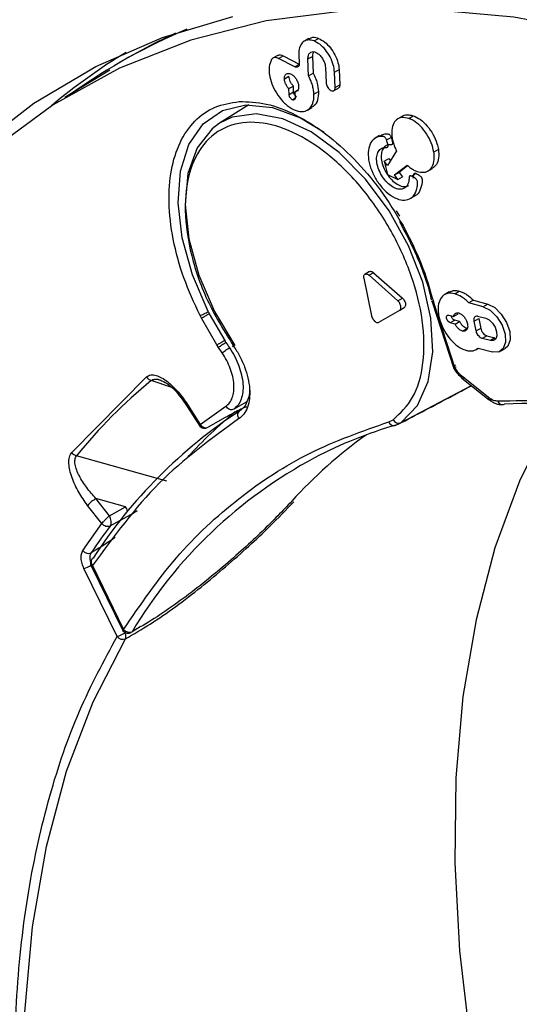
# Model space of a CAD drawing. Units: inches. Extents: x 2.7 to 93.3, y 0.6 to 71.7.
# Drawn here: x 30.1 to 30.9, y 36.3 to 37.8 of the extents above; entities that cross this region are included whole.
import ezdxf

# ---------------------------------------------------------------- set-up
doc = ezdxf.new("R2010")
doc.units = ezdxf.units.IN
doc.header["$LTSCALE"] = 4
doc.header["$MEASUREMENT"] = 0

msp = doc.modelspace()

# ---------------------------------------------------------------- linework, layer by layer
at = {"color": 7, "linetype": 'Continuous', "lineweight": 25}
for p, q in [((30.5564, 37.7625), (30.5495, 37.7584)), ((30.5642, 37.7586), (30.5712, 37.7626)), ((30.281, 37.7337), (30.2671, 37.7257)), ((30.5082, 37.7364), (30.5013, 37.7324)), ((30.5101, 37.7318), (30.5171, 37.7358)), ((30.5171, 37.7358), (30.5415, 37.7231)), ((30.541, 37.7377), (30.5416, 37.7241)), ((30.5549, 37.7311), (30.5619, 37.7351)), ((30.5619, 37.7351), (30.563, 37.7092)), ((30.5346, 37.7191), (30.5101, 37.7318)), ((30.5346, 37.7191), (30.5415, 37.7231)), ((30.556, 37.7052), (30.5549, 37.7311)), ((30.2518, 37.7138), (30.1831, 37.6721)), ((30.5189, 37.7006), (30.5259, 37.7046)), ((30.556, 37.7052), (30.563, 37.7092)), ((30.5817, 37.7181), (30.5827, 37.6947)), ((30.5956, 37.7108), (30.6026, 37.7149)), ((30.5966, 37.6875), (30.5956, 37.7108)), ((30.6026, 37.7149), (30.6036, 37.6915)), ((30.5257, 37.6857), (30.5326, 37.6897)), ((30.533, 37.6806), (30.5326, 37.6897)), ((30.5966, 37.6875), (30.6036, 37.6915)), ((30.5261, 37.6766), (30.5257, 37.6857)), ((30.5261, 37.6766), (30.533, 37.6806)), ((30.535, 37.6809), (30.5391, 37.6833)), ((30.535, 37.6809), (30.5354, 37.6718)), ((30.5641, 37.6772), (30.571, 37.6812)), ((30.5946, 37.6826), (30.6015, 37.6866)), ((30.4645, 37.6611), (30.4195, 37.6326)), ((30.5309, 37.6687), (30.5353, 37.6712)), ((30.5541, 37.6529), (30.561, 37.6569)), ((30.6995, 37.6434), (30.6925, 37.6394)), ((30.7091, 37.6401), (30.716, 37.6441)), ((30.6646, 37.6137), (30.6576, 37.6097)), ((30.6752, 37.6071), (30.6822, 37.6111)), ((30.6902, 37.5905), (30.6768, 37.5679)), ((30.7544, 37.5926), (30.7475, 37.5886)), ((30.6717, 37.5747), (30.6787, 37.5787)), ((30.6717, 37.5747), (30.6768, 37.5544)), ((30.6768, 37.5679), (30.6717, 37.5747)), ((30.6787, 37.5787), (30.6812, 37.5753)), ((30.6875, 37.5535), (30.7066, 37.5686)), ((30.6768, 37.5544), (30.6926, 37.5467)), ((30.6875, 37.5535), (30.6945, 37.5575)), ((30.6926, 37.5467), (30.6875, 37.5535)), ((30.7075, 37.5678), (30.6945, 37.5575)), ((30.6945, 37.5575), (30.6996, 37.5507)), ((30.7204, 37.5557), (30.7135, 37.5516)), ((30.7385, 37.5596), (30.7455, 37.5636)), ((30.6926, 37.5467), (30.6996, 37.5507)), ((30.7115, 37.5175), (30.7185, 37.5215)), ((30.69, 37.4984), (30.6949, 37.4903)), ((30.6491, 37.4057), (30.6422, 37.4017)), ((30.6554, 37.404), (30.6484, 37.4)), ((30.6554, 37.404), (30.6994, 37.3649)), ((30.6405, 37.3954), (30.6523, 37.3378)), ((30.6924, 37.3609), (30.6484, 37.4)), ((30.771, 37.3745), (30.7641, 37.3705)), ((30.7795, 37.3718), (30.7864, 37.3758)), ((30.6924, 37.3609), (30.6994, 37.3649)), ((30.7441, 37.3615), (30.7452, 37.3577)), ((30.7452, 37.3579), (30.7774, 37.2591)), ((30.7467, 37.3598), (30.7476, 37.3567)), ((30.8082, 37.3617), (30.8012, 37.3577)), ((30.823, 37.3518), (30.8012, 37.3577)), ((30.8082, 37.3617), (30.83, 37.3558)), ((30.6631, 37.3282), (30.6953, 37.3468)), ((30.6953, 37.3468), (30.7023, 37.3508)), ((30.7476, 37.3567), (30.7798, 37.258)), ((30.83, 37.3558), (30.823, 37.3518)), ((30.3922, 37.3343), (30.3899, 37.3385)), ((30.4157, 37.2935), (30.3922, 37.3343)), ((30.404, 37.3411), (30.4276, 37.3004)), ((30.7702, 37.3389), (30.7776, 37.3369)), ((30.7796, 37.3311), (30.7726, 37.3271)), ((30.78, 37.3251), (30.7726, 37.3271)), ((30.7776, 37.3369), (30.7845, 37.3409)), ((30.7794, 37.3312), (30.7796, 37.3311)), ((30.7869, 37.3291), (30.7796, 37.3311)), ((30.78, 37.3251), (30.7869, 37.3291)), ((30.8092, 37.33), (30.8162, 37.334)), ((30.8123, 37.3148), (30.8092, 37.33)), ((30.8145, 37.3376), (30.8269, 37.3342)), ((30.8162, 37.334), (30.8193, 37.3188)), ((30.7911, 37.3146), (30.7981, 37.3186)), ((30.8193, 37.3188), (30.8123, 37.3148)), ((30.8285, 37.3074), (30.8215, 37.3034)), ((30.8339, 37.3), (30.8215, 37.3034)), ((30.8285, 37.3074), (30.8408, 37.3041)), ((30.8408, 37.3041), (30.8339, 37.3)), ((30.4182, 37.2894), (30.4157, 37.2935)), ((30.4238, 37.2811), (30.4182, 37.2894)), ((30.8125, 37.2864), (30.8158, 37.2883)), ((30.8153, 37.2885), (30.8371, 37.2826)), ((30.8494, 37.2837), (30.8564, 37.2877)), ((30.7798, 37.258), (30.78, 37.2574)), ((30.1935, 37.1289), (30.3081, 37.2446)), ((30.3467, 37.2281), (30.3151, 37.2391)), ((30.7896, 37.2465), (30.8311, 37.2134)), ((30.7905, 37.2428), (30.832, 37.2096)), ((30.6973, 37.1745), (30.8051, 37.2311)), ((30.4615, 37.2064), (30.4414, 37.1951)), ((30.3692, 37.2006), (30.3904, 37.1675)), ((30.3708, 37.2022), (30.3902, 37.1718)), ((30.3902, 37.1718), (30.4294, 37.1996)), ((30.4282, 37.1821), (30.4024, 37.1675)), ((30.6786, 37.1757), (30.6854, 37.179)), ((30.6895, 37.1708), (30.6973, 37.1745)), ((30.3391, 37.0851), (30.2009, 37.1238)), ((30.3714, 37.1224), (30.3714, 37.1224)), ((30.2512, 37.0319), (30.2307, 37.0584)), ((30.2397, 37.0199), (30.2179, 37.0478)), ((30.2512, 37.0319), (30.2758, 37.0457)), ((30.2525, 37.0163), (30.2785, 37.0309)), ((30.2106, 36.9788), (30.2397, 37.0199)), ((30.2629, 36.8471), (30.2123, 36.9512)), ((30.2235, 36.9555), (30.271, 36.8576)), ((30.2253, 36.9558), (30.2729, 36.8579)), ((30.2751, 36.8527), (30.2746, 36.8536))]:
    msp.add_line(p, q, dxfattribs=at)
at = {"color": 7, "linetype": 'Continuous', "lineweight": 25, "flags": 128}
for points in [[(29.8303, 37.327), (29.8947, 37.4269), (29.9673, 37.5166), (30.0478, 37.5955), (30.1358, 37.6632), (30.2307, 37.7193), (30.3323, 37.7637), (30.4398, 37.796)], [(31.0047, 37.7697), (30.8699, 37.7951), (30.7389, 37.8069), (30.6124, 37.8049), (30.4912, 37.7892), (30.3758, 37.7598), (30.2669, 37.717), (30.1652, 37.661), (30.0712, 37.592), (29.9855, 37.5105), (29.9084, 37.417), (29.8406, 37.3118)], [(30.3525, 37.7708), (30.3209, 37.7554), (30.281, 37.7337)], [(30.4022, 37.3445), (30.3781, 37.4008), (30.3626, 37.4571), (30.3565, 37.5109), (30.3599, 37.5594), (30.3728, 37.6004), (30.3946, 37.6319), (30.4241, 37.6524), (30.4599, 37.6609), (30.5005, 37.657), (30.5437, 37.6409), (30.5799, 37.6189)], [(30.6973, 37.1745), (30.7224, 37.2007), (30.7389, 37.2374), (30.7459, 37.2827), (30.743, 37.3342), (30.7304, 37.3893), (30.7087, 37.4451), (30.6791, 37.4986), (30.6431, 37.5471), (30.6026, 37.5881), (30.5597, 37.6194), (30.5166, 37.6393), (30.4756, 37.647), (30.4389, 37.6418), (30.4195, 37.6326)], [(30.4195, 37.6326), (30.4082, 37.6242), (30.3853, 37.595), (30.3714, 37.5557), (30.3671, 37.5085), (30.3726, 37.4557), (30.3878, 37.4002), (30.4118, 37.3447), (30.4433, 37.2923)], [(30.823, 37.3518), (30.8337, 37.3464), (30.8438, 37.3366), (30.8518, 37.3239), (30.8565, 37.3101), (30.8572, 37.2974), (30.8537, 37.2877), (30.8467, 37.2825), (30.8371, 37.2826)], [(30.83, 37.3558), (30.8406, 37.3505), (30.8507, 37.3407), (30.8587, 37.3279), (30.8635, 37.3141), (30.8641, 37.3014), (30.8607, 37.2917), (30.8564, 37.2877)], [(30.7726, 37.3271), (30.7708, 37.328), (30.7691, 37.3297), (30.7677, 37.3318), (30.7669, 37.3342), (30.7668, 37.3364), (30.7674, 37.338), (30.7686, 37.3389), (30.7702, 37.3389)], [(30.8269, 37.3342), (30.8322, 37.3316), (30.8372, 37.3267), (30.8411, 37.3204), (30.8434, 37.3136), (30.8438, 37.3073), (30.8421, 37.3026), (30.8386, 37.3), (30.8339, 37.3)], [(30.4407, 37.2924), (30.4401, 37.2917), (30.4397, 37.2912), (30.4396, 37.2909), (30.4398, 37.2907), (30.4403, 37.2908), (30.4411, 37.2911), (30.4414, 37.2913)], [(30.9401, 37.204), (30.9246, 37.1779), (30.8785, 37.0848), (30.8409, 36.9828), (30.812, 36.8727), (30.792, 36.7552), (30.7812, 36.631), (30.7794, 36.501), (30.7868, 36.3659), (30.8032, 36.2267), (30.8287, 36.0843), (30.8629, 35.9395), (30.9058, 35.7934), (30.957, 35.6469), (30.9677, 35.6188)], [(30.2758, 37.0457), (30.2505, 37.0528), (30.2307, 37.0584)], [(30.2262, 36.9672), (30.2249, 36.9663), (30.2241, 36.9653)], [(30.8145, 34.3673), (30.7149, 34.5005), (30.621, 34.6397), (30.5337, 34.7839), (30.4534, 34.9321), (30.3807, 35.0832), (30.3162, 35.2363), (30.2602, 35.3902), (30.2132, 35.5439), (30.1756, 35.6963), (30.1474, 35.8464), (30.1291, 35.9931), (30.1206, 36.1353), (30.1221, 36.2722), (30.1335, 36.4027), (30.1548, 36.5259), (30.1857, 36.641), (30.2262, 36.7472), (30.2759, 36.8437)]]:
    msp.add_lwpolyline(points, dxfattribs=at)
at = {"color": 7, "linetype": 'Continuous', "lineweight": 25}
for centre, radius, start, end in [((30.7169, 36.9466), 0.8996, 112.7035, 125.4766), ((30.7493, 36.9623), 0.9111, 121.2522, 130.0937), ((30.8347, 37.5625), 0.4843, 213.2374, 214.3782), ((30.8297, 36.615), 0.8088, 129.5096, 141.0231), ((30.3198, 37.2521), 0.0139, 212.7346, 250.371), ((30.8723, 36.5481), 0.7701, 123.1868, 147.0295), ((30.3722, 37.1991), 0.00335, 114.4783, 153.1941), ((30.9037, 36.1329), 1.0709, 69.9264, 92.5904), ((30.9293, 36.6084), 0.7586, 129.827, 137.346), ((30.6938, 37.1833), 0.00947, 207.2371, 291.5092), ((30.8822, 36.5134), 0.6851, 106.3373, 117.5765), ((30.6864, 37.1784), 0.00829, 199.3329, 292.0441), ((31.0498, 36.5853), 0.6999, 125.4091, 137.943), ((30.205, 37.1377), 0.0145, 217.2204, 253.4727), ((30.9056, 36.4836), 0.7223, 118.1266, 149.1013), ((30.2557, 37.0151), 0.0499, 120.0673, 139.0988), ((30.26, 37.0336), 0.0198, 15.5832, 37.5562), ((30.9403, 36.4982), 0.8611, 143.0116, 146.3494), ((30.2192, 36.9852), 0.0108, 216.8264, 293.5584), ((30.2312, 36.9614), 0.00805, 151.0612, 223.8226), ((30.1859, 37.0241), 0.0775, 289.9055, 298.8101), ((30.224, 36.9576), 0.0022, 254.9072, 299.5548), ((30.2198, 36.973), 0.0181, 287.1594, 287.9314), ((30.2364, 36.9203), 0.0779, 289.8995, 299.7766), ((30.2716, 36.854), 0.0111, 218.5902, 292.5139), ((30.2716, 36.8597), 0.0022, 254.9131, 299.552), ((30.2674, 36.8751), 0.0181, 287.1594, 287.9314), ((30.2816, 36.8647), 0.011, 218.0451, 292.4442)]:
    msp.add_arc(centre, radius, start, end, dxfattribs=at)
for points, knots in [([(33.6425, 33.3994), (33.6604, 33.4636), (33.6963, 33.5919), (33.7279, 33.8069), (33.7421, 34.0397), (33.7355, 34.2924), (33.7071, 34.5608), (33.656, 34.8417), (33.5822, 35.1308), (33.4862, 35.4239), (33.3695, 35.7163), (33.2341, 36.0033), (33.0825, 36.2805), (32.9178, 36.5441), (32.7429, 36.7908), (32.5623, 37.0169), (32.377, 37.2232), (32.1876, 37.4107), (31.9928, 37.5811), (31.7912, 37.7351), (31.5824, 37.8717), (31.3669, 37.9886), (31.1486, 38.0817), (30.931, 38.1484), (30.7175, 38.1863), (30.5116, 38.1944), (30.3168, 38.1721), (30.136, 38.1201), (29.9717, 38.04), (29.8258, 37.9339), (29.6995, 37.8049), (29.5943, 37.6569), (29.5072, 37.4936), (29.4646, 37.3715), (29.4433, 37.3105)], [0, 0, 0, 0, 0.029124, 0.058249, 0.088734, 0.119994, 0.151901, 0.184313, 0.217069, 0.25, 0.282931, 0.315687, 0.348099, 0.380006, 0.411266, 0.441751, 0.470875, 0.5, 0.529123, 0.558249, 0.588734, 0.619994, 0.651901, 0.684313, 0.717069, 0.75, 0.782931, 0.815687, 0.848099, 0.880006, 0.911266, 0.941751, 0.970875, 1, 1, 1, 1]), ([(30.5567, 37.7619), (30.558, 37.7627), (30.5613, 37.765), (30.5667, 37.7642), (30.5705, 37.7628), (30.5712, 37.7626)], [0, 0, 0, 0, 0.319007, 0.875667, 1, 1, 1, 1]), ([(30.5642, 37.7586), (30.5614, 37.7594), (30.5557, 37.761), (30.5486, 37.7587), (30.5434, 37.7529), (30.541, 37.7453), (30.541, 37.7397), (30.541, 37.7377)], [0, 0, 0, 0, 0.210771, 0.421605, 0.641362, 0.876501, 1, 1, 1, 1]), ([(30.5956, 37.7108), (30.5951, 37.7146), (30.5942, 37.7222), (30.5891, 37.7344), (30.5818, 37.7453), (30.5731, 37.754), (30.5671, 37.7571), (30.5642, 37.7586)], [0, 0, 0, 0, 0.2026265, 0.4047849, 0.606436, 0.8094972, 1, 1, 1, 1]), ([(30.5712, 37.7626), (30.5743, 37.761), (30.5806, 37.7577), (30.5894, 37.7485), (30.5966, 37.7374), (30.6013, 37.7256), (30.6022, 37.7183), (30.6026, 37.7149)], [0, 0, 0, 0, 0.2057575, 0.4104709, 0.6115235, 0.814617, 1, 1, 1, 1]), ([(30.5083, 37.7363), (30.5092, 37.7367), (30.5111, 37.7376), (30.5144, 37.7371), (30.5164, 37.7361), (30.5171, 37.7358)], [0, 0, 0, 0, 0.358901, 0.798846, 1, 1, 1, 1]), ([(30.5549, 37.7311), (30.555, 37.7329), (30.5552, 37.7366), (30.5574, 37.7405), (30.5609, 37.7425), (30.5644, 37.7423), (30.5664, 37.7414), (30.5669, 37.7412)], [0, 0, 0, 0, 0.235337, 0.471286, 0.707452, 0.928556, 1, 1, 1, 1]), ([(30.5631, 37.7415), (30.5628, 37.7409), (30.5619, 37.7392), (30.5619, 37.7367), (30.5619, 37.7351)], [0, 0, 0, 0, 0.363858, 1, 1, 1, 1]), ([(30.5669, 37.7412), (30.5684, 37.7403), (30.5715, 37.7386), (30.5757, 37.7339), (30.5791, 37.7284), (30.5812, 37.7229), (30.5815, 37.7195), (30.5817, 37.7181)], [0, 0, 0, 0, 0.209552, 0.4184053, 0.6252072, 0.8339241, 1, 1, 1, 1]), ([(30.4989, 37.73), (30.4976, 37.7266), (30.4949, 37.7198), (30.4955, 37.7098), (30.4965, 37.7044), (30.4967, 37.7037)], [0, 0, 0, 0, 0.470212, 0.94025, 1, 1, 1, 1]), ([(30.5101, 37.7318), (30.5086, 37.7324), (30.5055, 37.7336), (30.5014, 37.733), (30.4997, 37.731), (30.4989, 37.73)], [0, 0, 0, 0, 0.33522, 0.669878, 1, 1, 1, 1]), ([(30.5416, 37.7241), (30.5416, 37.7231), (30.5415, 37.7212), (30.5403, 37.7193), (30.5386, 37.7183), (30.5365, 37.7183), (30.5351, 37.7189), (30.5346, 37.7191)], [0, 0, 0, 0, 0.2143177, 0.4286916, 0.6429198, 0.8586801, 1, 1, 1, 1]), ([(30.4967, 37.7037), (30.4979, 37.6989), (30.5005, 37.6894), (30.5086, 37.6752), (30.5171, 37.6648), (30.5228, 37.6602), (30.5247, 37.6587)], [0, 0, 0, 0, 0.2799178, 0.5595207, 0.8518381, 1, 1, 1, 1]), ([(30.5189, 37.7006), (30.5189, 37.7019), (30.519, 37.7047), (30.5207, 37.7076), (30.5233, 37.7091), (30.5263, 37.7091), (30.5284, 37.7082), (30.5292, 37.7079)], [0, 0, 0, 0, 0.206269, 0.421096, 0.635204, 0.850967, 1, 1, 1, 1]), ([(30.5326, 37.6897), (30.5317, 37.6907), (30.5299, 37.6929), (30.5278, 37.6967), (30.5263, 37.7008), (30.526, 37.7033), (30.5259, 37.7046)], [0, 0, 0, 0, 0.2472698, 0.4931407, 0.7470111, 1, 1, 1, 1]), ([(30.5292, 37.7079), (30.5304, 37.7071), (30.5328, 37.7056), (30.5362, 37.7018), (30.5388, 37.6972), (30.5404, 37.6929), (30.5406, 37.6903), (30.5407, 37.6893)], [0, 0, 0, 0, 0.206269, 0.421094, 0.635207, 0.850969, 1, 1, 1, 1]), ([(30.5641, 37.6772), (30.5639, 37.6795), (30.5635, 37.684), (30.5618, 37.6911), (30.5594, 37.6982), (30.5572, 37.7028), (30.556, 37.7052)], [0, 0, 0, 0, 0.2537852, 0.5064707, 0.7501339, 1, 1, 1, 1]), ([(30.563, 37.7092), (30.5642, 37.7067), (30.5665, 37.7017), (30.5698, 37.6921), (30.5705, 37.6855), (30.571, 37.6812)], [0, 0, 0, 0, 0.269387, 0.52594, 1, 1, 1, 1]), ([(30.5257, 37.6857), (30.5246, 37.6869), (30.5225, 37.6895), (30.5201, 37.6942), (30.5191, 37.698), (30.5189, 37.7), (30.5189, 37.7006)], [0, 0, 0, 0, 0.286979, 0.587034, 0.886436, 1, 1, 1, 1]), ([(30.5407, 37.6893), (30.5407, 37.6879), (30.5406, 37.6852), (30.5389, 37.6823), (30.5369, 37.681), (30.5354, 37.6809), (30.535, 37.6809)], [0, 0, 0, 0, 0.286984, 0.584905, 0.882149, 1, 1, 1, 1]), ([(30.5827, 37.6947), (30.5828, 37.6938), (30.583, 37.6918), (30.5844, 37.6887), (30.5862, 37.686), (30.5882, 37.684), (30.5895, 37.6832), (30.59, 37.6829)], [0, 0, 0, 0, 0.2143121, 0.4286807, 0.642907, 0.8586641, 1, 1, 1, 1]), ([(30.6036, 37.6915), (30.6035, 37.6907), (30.6035, 37.6889), (30.6026, 37.6873), (30.6018, 37.6869), (30.6015, 37.6867)], [0, 0, 0, 0, 0.402233, 0.804572, 1, 1, 1, 1]), ([(30.5247, 37.6587), (30.5288, 37.6561), (30.537, 37.651), (30.5483, 37.65), (30.5572, 37.654), (30.5628, 37.6626), (30.5643, 37.6714), (30.5641, 37.6765), (30.5641, 37.6772)], [0, 0, 0, 0, 0.200373, 0.401085, 0.590399, 0.781568, 0.972077, 1, 1, 1, 1]), ([(30.5309, 37.6687), (30.5304, 37.669), (30.5294, 37.6697), (30.5279, 37.6714), (30.5268, 37.6733), (30.5262, 37.6751), (30.5261, 37.6762), (30.5261, 37.6766)], [0, 0, 0, 0, 0.214303, 0.428663, 0.64287, 0.858619, 1, 1, 1, 1]), ([(30.5379, 37.6727), (30.5373, 37.6731), (30.5361, 37.6739), (30.5345, 37.676), (30.5333, 37.6784), (30.5331, 37.6799), (30.533, 37.6806)], [0, 0, 0, 0, 0.250797, 0.500125, 0.750799, 1, 1, 1, 1]), ([(30.571, 37.6812), (30.5708, 37.6769), (30.5704, 37.6682), (30.5663, 37.6601), (30.562, 37.6581), (30.5607, 37.6575)], [0, 0, 0, 0, 0.405045, 0.810198, 1, 1, 1, 1]), ([(30.59, 37.6829), (30.5908, 37.6826), (30.5924, 37.6819), (30.5944, 37.6823), (30.5959, 37.6835), (30.5966, 37.6854), (30.5966, 37.6869), (30.5966, 37.6875)], [0, 0, 0, 0, 0.214312, 0.428681, 0.642907, 0.858664, 1, 1, 1, 1]), ([(30.3899, 37.3385), (30.3811, 37.3576), (30.3632, 37.3963), (30.3474, 37.4556), (30.3409, 37.5118), (30.3446, 37.5622), (30.3579, 37.6049), (30.3807, 37.6377), (30.4114, 37.6599), (30.437, 37.6639), (30.4497, 37.6659)], [0, 0, 0, 0, 0.123482, 0.25, 0.376518, 0.5, 0.623482, 0.75, 0.876518, 1, 1, 1, 1]), ([(30.4497, 37.6659), (30.4633, 37.6655), (30.4908, 37.6646), (30.5363, 37.647), (30.5822, 37.6183), (30.6261, 37.579), (30.6669, 37.5315), (30.6892, 37.4947), (30.7004, 37.4761)], [0, 0, 0, 0, 0.164643, 0.333333, 0.502024, 0.666667, 0.831309, 1, 1, 1, 1]), ([(30.5354, 37.6718), (30.5353, 37.6712), (30.5353, 37.67), (30.5346, 37.6688), (30.5334, 37.6682), (30.5322, 37.6682), (30.5313, 37.6685), (30.5309, 37.6687)], [0, 0, 0, 0, 0.214315, 0.428687, 0.642915, 0.858672, 1, 1, 1, 1]), ([(30.6996, 37.6433), (30.6998, 37.6435), (30.7021, 37.6458), (30.708, 37.6461), (30.7138, 37.6447), (30.716, 37.6441)], [0, 0, 0, 0, 0.043875, 0.625817, 1, 1, 1, 1]), ([(30.716, 37.6441), (30.7197, 37.6425), (30.727, 37.6391), (30.7377, 37.6288), (30.7466, 37.616), (30.7522, 37.6032), (30.7538, 37.5956), (30.7544, 37.5926)], [0, 0, 0, 0, 0.214924, 0.429876, 0.644443, 0.860818, 1, 1, 1, 1]), ([(30.6854, 37.179), (30.6962, 37.1892), (30.7184, 37.2102), (30.7335, 37.2641), (30.7326, 37.3291), (30.7152, 37.3994), (30.6835, 37.4696), (30.6392, 37.5346), (30.5866, 37.587), (30.5317, 37.6218), (30.4784, 37.6372), (30.4305, 37.6313), (30.3937, 37.6039), (30.3714, 37.5588), (30.3645, 37.4997), (30.3745, 37.4306), (30.3999, 37.3579), (30.4273, 37.3139), (30.4407, 37.2924)], [0, 0, 0, 0, 0.061069, 0.125, 0.188931, 0.25, 0.311069, 0.375, 0.438931, 0.5, 0.561069, 0.625, 0.688931, 0.75, 0.811069, 0.875, 0.938931, 1, 1, 1, 1]), ([(30.7091, 37.6401), (30.7055, 37.6409), (30.6985, 37.6425), (30.6901, 37.6387), (30.6845, 37.6309), (30.6825, 37.6208), (30.6833, 37.6134), (30.6836, 37.6105)], [0, 0, 0, 0, 0.214884, 0.429796, 0.644358, 0.860747, 1, 1, 1, 1]), ([(30.7475, 37.5886), (30.7464, 37.5932), (30.7442, 37.6026), (30.7367, 37.6167), (30.7272, 37.6287), (30.7174, 37.6366), (30.7114, 37.6391), (30.7091, 37.6401)], [0, 0, 0, 0, 0.214924, 0.429876, 0.644443, 0.860818, 1, 1, 1, 1]), ([(30.6649, 37.6131), (30.6668, 37.6144), (30.6695, 37.6162), (30.6737, 37.6166), (30.6761, 37.6165), (30.6779, 37.6165), (30.6796, 37.6154), (30.6808, 37.6141), (30.6817, 37.6126), (30.682, 37.6116), (30.6822, 37.6111)], [0, 0, 0, 0, 0.395539, 0.553606, 0.662259, 0.771323, 0.831017, 0.890714, 0.950132, 1, 1, 1, 1]), ([(30.6752, 37.6071), (30.675, 37.6076), (30.6747, 37.6086), (30.6738, 37.6101), (30.6727, 37.6113), (30.6714, 37.6122), (30.6688, 37.6127), (30.6635, 37.6124), (30.6558, 37.6096), (30.6492, 37.6012), (30.6464, 37.5884), (30.6478, 37.5727), (30.6535, 37.5561), (30.6627, 37.5404), (30.6744, 37.5271), (30.6874, 37.5179), (30.7, 37.5142), (30.7107, 37.5159), (30.7187, 37.523), (30.7219, 37.533), (30.7229, 37.5402), (30.7224, 37.5439), (30.7217, 37.5457), (30.7206, 37.5472), (30.7179, 37.5497), (30.7155, 37.5507), (30.7135, 37.5516)], [0, 0, 0, 0, 0.006444, 0.012884, 0.019492, 0.026536, 0.033711, 0.06469, 0.127079, 0.197558, 0.268506, 0.338674, 0.409365, 0.478093, 0.55001, 0.622956, 0.692122, 0.762348, 0.832421, 0.9033, 0.938211, 0.945498, 0.952787, 0.960032, 0.966796, 1, 1, 1, 1]), ([(30.7135, 37.5516), (30.7131, 37.5518), (30.7123, 37.5523), (30.7112, 37.5523), (30.7103, 37.5517), (30.7098, 37.5508), (30.7096, 37.5477), (30.7092, 37.5419), (30.706, 37.5356), (30.7003, 37.5317), (30.6927, 37.5314), (30.6843, 37.5348), (30.6759, 37.5415), (30.6686, 37.5507), (30.6631, 37.5612), (30.66, 37.5722), (30.6597, 37.5822), (30.6623, 37.5901), (30.6674, 37.595), (30.6725, 37.596), (30.6761, 37.5957), (30.6771, 37.5964), (30.6776, 37.5976), (30.6776, 37.599), (30.6766, 37.6023), (30.6758, 37.6049), (30.6752, 37.6071)], [0, 0, 0, 0, 0.00962, 0.01925, 0.02876, 0.038518, 0.048866, 0.095916, 0.163402, 0.231021, 0.29877, 0.365489, 0.434844, 0.500369, 0.568333, 0.634341, 0.702891, 0.770185, 0.837272, 0.905224, 0.917146, 0.929264, 0.939869, 0.949495, 0.959102, 1, 1, 1, 1]), ([(30.6822, 37.6111), (30.683, 37.6086), (30.6841, 37.6056), (30.6846, 37.6021), (30.6843, 37.6009), (30.6837, 37.6001), (30.6816, 37.5994), (30.6769, 37.6002), (30.6716, 37.5969), (30.6677, 37.5906), (30.6665, 37.5815), (30.6682, 37.5709), (30.6725, 37.56), (30.679, 37.5499), (30.6869, 37.5418), (30.6954, 37.5368), (30.7034, 37.535), (30.7074, 37.5367), (30.7093, 37.5375)], [0, 0, 0, 0, 0.059198, 0.071194, 0.083197, 0.095057, 0.107774, 0.161063, 0.24572, 0.330656, 0.415733, 0.499981, 0.586056, 0.669422, 0.754565, 0.838811, 0.923645, 1, 1, 1, 1]), ([(30.6836, 37.6105), (30.684, 37.6082), (30.6849, 37.6039), (30.6872, 37.5971), (30.6892, 37.5927), (30.6902, 37.5905)], [0, 0, 0, 0, 0.342691, 0.667247, 1, 1, 1, 1]), ([(30.722, 37.5589), (30.7255, 37.5581), (30.7326, 37.5566), (30.741, 37.5603), (30.7466, 37.5682), (30.7486, 37.5783), (30.7478, 37.5857), (30.7475, 37.5886)], [0, 0, 0, 0, 0.214935, 0.429898, 0.644482, 0.860867, 1, 1, 1, 1]), ([(30.7544, 37.5926), (30.7548, 37.5881), (30.7555, 37.5793), (30.7522, 37.569), (30.7476, 37.5655), (30.7454, 37.5638)], [0, 0, 0, 0, 0.342115, 0.684274, 1, 1, 1, 1]), ([(30.7066, 37.5686), (30.7084, 37.567), (30.7119, 37.5641), (30.7171, 37.5609), (30.7203, 37.5596), (30.722, 37.5589)], [0, 0, 0, 0, 0.366255, 0.679373, 1, 1, 1, 1]), ([(30.7158, 37.5484), (30.7161, 37.5493), (30.7167, 37.5509), (30.7166, 37.5534), (30.7168, 37.555), (30.7175, 37.556), (30.7185, 37.5563), (30.7195, 37.5562), (30.7202, 37.5558), (30.7204, 37.5557)], [0, 0, 0, 0, 0.278889, 0.459211, 0.580112, 0.701176, 0.817875, 0.928194, 1, 1, 1, 1]), ([(30.7204, 37.5557), (30.7224, 37.5547), (30.7247, 37.5537), (30.7274, 37.5514), (30.7284, 37.55), (30.7292, 37.5485), (30.7298, 37.5457), (30.7291, 37.5391), (30.7268, 37.5296), (30.7223, 37.5228), (30.7186, 37.5218), (30.7184, 37.5217)], [0, 0, 0, 0, 0.140934, 0.170379, 0.199766, 0.229512, 0.260365, 0.358025, 0.666065, 0.974021, 1, 1, 1, 1]), ([(30.6949, 37.4822), (30.7041, 37.465), (30.7171, 37.4408), (30.7314, 37.4042), (30.7394, 37.3814), (30.7427, 37.3661), (30.7436, 37.3623)], [0, 0, 0, 0, 0.439108, 0.615503, 0.904761, 1, 1, 1, 1]), ([(30.7004, 37.4761), (30.7104, 37.4567), (30.7301, 37.4184), (30.7412, 37.3792), (30.7467, 37.3598)], [0, 0, 0, 0, 0.506072, 1, 1, 1, 1]), ([(30.6492, 37.4056), (30.6497, 37.4059), (30.6507, 37.4063), (30.6528, 37.4058), (30.6544, 37.4048), (30.6552, 37.4041), (30.6554, 37.404)], [0, 0, 0, 0, 0.292251, 0.609717, 0.928524, 1, 1, 1, 1]), ([(30.6405, 37.3954), (30.6404, 37.3963), (30.6402, 37.3981), (30.6408, 37.4003), (30.642, 37.4017), (30.6437, 37.4022), (30.6458, 37.4018), (30.6474, 37.4008), (30.6483, 37.4001), (30.6484, 37.4)], [0, 0, 0, 0, 0.162826, 0.325738, 0.485778, 0.645722, 0.804636, 0.964222, 1, 1, 1, 1]), ([(30.7795, 37.3718), (30.7758, 37.3724), (30.7685, 37.3734), (30.7601, 37.3685), (30.7549, 37.3595), (30.7534, 37.3484), (30.7547, 37.3404), (30.7552, 37.3373)], [0, 0, 0, 0, 0.215793, 0.431643, 0.6459, 0.861644, 1, 1, 1, 1]), ([(30.7711, 37.3743), (30.7738, 37.3755), (30.7783, 37.3775), (30.784, 37.3763), (30.7864, 37.3758)], [0, 0, 0, 0, 0.585488, 1, 1, 1, 1]), ([(30.7864, 37.3758), (30.7883, 37.3752), (30.792, 37.374), (30.7994, 37.3698), (30.8047, 37.3649), (30.8082, 37.3617)], [0, 0, 0, 0, 0.2561596, 0.5104287, 1, 1, 1, 1]), ([(30.6953, 37.3468), (30.6958, 37.3472), (30.6967, 37.3479), (30.6973, 37.3501), (30.6972, 37.3527), (30.6963, 37.3555), (30.6949, 37.3582), (30.6934, 37.36), (30.6926, 37.3607), (30.6924, 37.3609)], [0, 0, 0, 0, 0.162826, 0.325738, 0.485778, 0.645722, 0.804636, 0.964222, 1, 1, 1, 1]), ([(30.6994, 37.3649), (30.7001, 37.3642), (30.7015, 37.3628), (30.7031, 37.3601), (30.7041, 37.3572), (30.7043, 37.3546), (30.7038, 37.3524), (30.703, 37.3512), (30.7024, 37.3509), (30.7023, 37.3508)], [0, 0, 0, 0, 0.162826, 0.325738, 0.485778, 0.645722, 0.804636, 0.964222, 1, 1, 1, 1]), ([(30.7467, 37.3599), (30.7464, 37.3597), (30.7453, 37.3589), (30.745, 37.3578), (30.7457, 37.357), (30.747, 37.3568), (30.7476, 37.3567)], [0, 0, 0, 0, 0.12223, 0.46262, 0.731261, 1, 1, 1, 1]), ([(30.8012, 37.3577), (30.7994, 37.3595), (30.7957, 37.3631), (30.7883, 37.3685), (30.783, 37.3705), (30.7795, 37.3718)], [0, 0, 0, 0, 0.266635, 0.522905, 1, 1, 1, 1]), ([(30.4022, 37.3445), (30.4025, 37.3439), (30.4031, 37.3428), (30.4037, 37.3417), (30.404, 37.3411)], [0, 0, 0, 0, 0.500402, 1, 1, 1, 1]), ([(30.7776, 37.3369), (30.7779, 37.338), (30.7786, 37.3403), (30.7809, 37.3423), (30.7834, 37.3427), (30.7851, 37.3424), (30.7855, 37.3423)], [0, 0, 0, 0, 0.286979, 0.587034, 0.886436, 1, 1, 1, 1]), ([(30.7855, 37.3423), (30.7867, 37.3418), (30.7891, 37.3409), (30.7927, 37.3378), (30.7958, 37.3336), (30.7979, 37.3294), (30.7986, 37.3267), (30.7989, 37.3256)], [0, 0, 0, 0, 0.206269, 0.421096, 0.635204, 0.850967, 1, 1, 1, 1]), ([(30.6523, 37.3378), (30.6526, 37.3368), (30.6531, 37.3349), (30.6547, 37.3322), (30.6566, 37.3299), (30.6588, 37.3283), (30.6609, 37.3276), (30.6623, 37.3278), (30.663, 37.3281), (30.6631, 37.3282)], [0, 0, 0, 0, 0.162826, 0.325738, 0.485778, 0.645722, 0.804636, 0.964222, 1, 1, 1, 1]), ([(30.7552, 37.3373), (30.7565, 37.3323), (30.7593, 37.3223), (30.7677, 37.3078), (30.7782, 37.2957), (30.7885, 37.288), (30.7947, 37.2859), (30.7972, 37.285)], [0, 0, 0, 0, 0.215798, 0.431652, 0.645907, 0.861648, 1, 1, 1, 1]), ([(30.7981, 37.3186), (30.7971, 37.319), (30.795, 37.3198), (30.7919, 37.3222), (30.7891, 37.3254), (30.7877, 37.3279), (30.7869, 37.3291)], [0, 0, 0, 0, 0.25449, 0.506976, 0.754245, 1, 1, 1, 1]), ([(30.8092, 37.33), (30.8091, 37.3311), (30.8088, 37.3331), (30.8095, 37.3356), (30.8109, 37.3373), (30.8127, 37.3379), (30.814, 37.3377), (30.8145, 37.3376)], [0, 0, 0, 0, 0.21432, 0.428696, 0.642924, 0.858685, 1, 1, 1, 1]), ([(30.7911, 37.3146), (30.79, 37.3151), (30.7876, 37.316), (30.784, 37.3191), (30.7815, 37.3224), (30.7803, 37.3245), (30.78, 37.3251)], [0, 0, 0, 0, 0.286984, 0.584905, 0.882149, 1, 1, 1, 1]), ([(30.7989, 37.3256), (30.7991, 37.3241), (30.7995, 37.3211), (30.7986, 37.3175), (30.7966, 37.315), (30.7939, 37.3141), (30.7919, 37.3145), (30.7911, 37.3146)], [0, 0, 0, 0, 0.206269, 0.421094, 0.635207, 0.850969, 1, 1, 1, 1]), ([(30.8215, 37.3034), (30.8207, 37.3037), (30.819, 37.3043), (30.8165, 37.3065), (30.8144, 37.3094), (30.8129, 37.3123), (30.8125, 37.3141), (30.8123, 37.3148)], [0, 0, 0, 0, 0.2143199, 0.4286962, 0.6429244, 0.8586847, 1, 1, 1, 1]), ([(30.8193, 37.3188), (30.8196, 37.3175), (30.8203, 37.315), (30.8227, 37.3114), (30.825, 37.3091), (30.827, 37.3079), (30.828, 37.3075), (30.8285, 37.3074)], [0, 0, 0, 0, 0.249077, 0.499639, 0.744763, 0.87139, 1, 1, 1, 1]), ([(30.4276, 37.3004), (30.4279, 37.2998), (30.4285, 37.2987), (30.4292, 37.2976), (30.4296, 37.2971)], [0, 0, 0, 0, 0.499597, 1, 1, 1, 1]), ([(30.4349, 37.2891), (30.4377, 37.2847), (30.4432, 37.2759), (30.4493, 37.2616), (30.4536, 37.2474), (30.4558, 37.2336), (30.4556, 37.2209), (30.453, 37.21), (30.4484, 37.2009), (30.4437, 37.197), (30.4414, 37.1951)], [0, 0, 0, 0, 0.124919, 0.24992, 0.374976, 0.499775, 0.624412, 0.749457, 0.874791, 1, 1, 1, 1]), ([(30.4407, 37.2924), (30.4441, 37.2872), (30.4508, 37.2768), (30.4583, 37.2598), (30.4636, 37.2427), (30.4661, 37.2263), (30.4659, 37.211), (30.4628, 37.1979), (30.4573, 37.187), (30.4517, 37.1824), (30.4489, 37.1802)], [0, 0, 0, 0, 0.124479, 0.249351, 0.374167, 0.499446, 0.62382, 0.749319, 0.875299, 1, 1, 1, 1]), ([(30.7972, 37.285), (30.799, 37.2847), (30.8026, 37.2839), (30.8091, 37.2844), (30.8128, 37.2868), (30.8153, 37.2885)], [0, 0, 0, 0, 0.2561532, 0.5104269, 1, 1, 1, 1]), ([(30.4294, 37.1996), (30.4314, 37.2012), (30.4355, 37.2046), (30.4395, 37.2125), (30.4418, 37.2219), (30.4419, 37.233), (30.4401, 37.2449), (30.4363, 37.2573), (30.431, 37.2697), (30.4262, 37.2774), (30.4238, 37.2811)], [0, 0, 0, 0, 0.124536, 0.250549, 0.376028, 0.500215, 0.6244, 0.750073, 0.876244, 1, 1, 1, 1]), ([(30.7804, 37.2622), (30.7796, 37.2617), (30.778, 37.2607), (30.7772, 37.2593), (30.7777, 37.2583), (30.7791, 37.2581), (30.7798, 37.258)], [0, 0, 0, 0, 0.2501466, 0.5, 0.7498534, 1, 1, 1, 1]), ([(30.7777, 37.2577), (30.7796, 37.2549), (30.7834, 37.2491), (30.7882, 37.2449), (30.7905, 37.2428)], [0, 0, 0, 0, 0.498748, 1, 1, 1, 1]), ([(30.7814, 37.2595), (30.7809, 37.2593), (30.78, 37.2588), (30.7787, 37.2579), (30.7779, 37.2571), (30.7782, 37.2569), (30.7794, 37.2572), (30.78, 37.2574)], [0, 0, 0, 0, 0.12968, 0.258081, 0.509549, 0.756783, 1, 1, 1, 1]), ([(30.78, 37.2574), (30.7815, 37.2553), (30.7844, 37.2511), (30.7879, 37.2481), (30.7896, 37.2465)], [0, 0, 0, 0, 0.500621, 1, 1, 1, 1]), ([(30.3081, 37.2446), (30.3101, 37.2458), (30.3143, 37.2482), (30.3225, 37.2471), (30.3312, 37.2435), (30.3428, 37.2357), (30.3569, 37.2222), (30.3662, 37.2088), (30.3708, 37.2022)], [0, 0, 0, 0, 0.122501, 0.251075, 0.371784, 0.501787, 0.751317, 1, 1, 1, 1]), ([(30.3151, 37.2391), (30.3168, 37.2399), (30.3202, 37.2416), (30.3253, 37.2412), (30.3282, 37.2399), (30.3286, 37.2398)], [0, 0, 0, 0, 0.457013, 0.927659, 1, 1, 1, 1]), ([(30.3287, 37.2398), (30.3323, 37.2382), (30.3396, 37.2349), (30.3542, 37.2222), (30.3632, 37.2093), (30.3693, 37.2006)], [0, 0, 0, 0, 0.237268, 0.485687, 1, 1, 1, 1]), ([(30.7951, 37.2433), (30.7942, 37.2429), (30.7925, 37.2422), (30.7905, 37.2425), (30.7894, 37.244), (30.7896, 37.2457), (30.7896, 37.2465)], [0, 0, 0, 0, 0.250141, 0.5, 0.749859, 1, 1, 1, 1]), ([(30.4654, 37.2301), (30.4655, 37.2267), (30.4656, 37.2188), (30.463, 37.2084), (30.4582, 37.1987), (30.4532, 37.1946), (30.4507, 37.1926)], [0, 0, 0, 0, 0.195127, 0.4632, 0.732075, 1, 1, 1, 1]), ([(30.693, 37.172), (30.7208, 37.1866), (30.7583, 37.2063), (30.7957, 37.2259), (30.8053, 37.231)], [0, 0, 0, 0, 0.743275, 1, 1, 1, 1]), ([(30.8366, 37.2102), (30.8357, 37.2098), (30.834, 37.209), (30.832, 37.2094), (30.8309, 37.2108), (30.831, 37.2125), (30.8311, 37.2134)], [0, 0, 0, 0, 0.250141, 0.5, 0.749859, 1, 1, 1, 1]), ([(30.8311, 37.2134), (30.8336, 37.2117), (30.8384, 37.2083), (30.8429, 37.208), (30.8452, 37.2078)], [0, 0, 0, 0, 0.500002, 1, 1, 1, 1]), ([(30.8319, 37.2097), (30.8336, 37.2085), (30.8369, 37.2061), (30.8422, 37.2036), (30.8475, 37.2021), (30.8509, 37.2021), (30.8527, 37.202)], [0, 0, 0, 0, 0.242901, 0.491001, 0.743639, 1, 1, 1, 1]), ([(30.8452, 37.2078), (30.8952, 37.2085), (30.9967, 37.21), (31.1615, 37.1785), (31.3365, 37.1203), (31.5192, 37.0319), (31.7058, 36.9139), (31.8908, 36.7685), (32.0698, 36.5991), (32.2388, 36.4097), (32.3933, 36.2065), (32.5305, 35.9948), (32.6502, 35.7803), (32.7155, 35.6346), (32.7477, 35.5628)], [0, 0, 0, 0, 0.078132, 0.158473, 0.24088, 0.326396, 0.412831, 0.5, 0.587163, 0.673598, 0.75912, 0.841521, 0.921865, 1, 1, 1, 1]), ([(30.4617, 37.1975), (30.4615, 37.198), (30.4611, 37.1989), (30.4529, 37.1953), (30.4421, 37.1898), (30.4328, 37.1846), (30.4282, 37.1821)], [0, 0, 0, 0, 0.2503, 0.500484, 0.750642, 1, 1, 1, 1]), ([(30.2729, 36.8579), (30.2988, 36.8958), (30.3507, 36.9718), (30.4474, 37.061), (30.5556, 37.1323), (30.6377, 37.1613), (30.6786, 37.1757)], [0, 0, 0, 0, 0.24924, 0.5, 0.75076, 1, 1, 1, 1]), ([(30.3884, 37.1706), (30.3885, 37.1706), (30.3887, 37.1707), (30.3896, 37.1714), (30.3902, 37.1718)], [0, 0, 0, 0, 0.344326, 1, 1, 1, 1]), ([(30.3884, 37.1706), (30.389, 37.1698), (30.3903, 37.1681), (30.3933, 37.1664), (30.3971, 37.1657), (30.3995, 37.1664), (30.4007, 37.1668)], [0, 0, 0, 0, 0.208966, 0.457078, 0.729174, 1, 1, 1, 1]), ([(30.2179, 37.0478), (30.2132, 37.0545), (30.2038, 37.0677), (30.195, 37.0866), (30.1905, 37.1015), (30.189, 37.1123), (30.1896, 37.1222), (30.1922, 37.1267), (30.1935, 37.1289)], [0, 0, 0, 0, 0.249819, 0.498971, 0.628776, 0.749712, 0.874856, 1, 1, 1, 1]), ([(30.2307, 37.0584), (30.2258, 37.0638), (30.2162, 37.0745), (30.2065, 37.0897), (30.201, 37.1018), (30.1986, 37.1105), (30.198, 37.1184), (30.2, 37.122), (30.2009, 37.1238)], [0, 0, 0, 0, 0.262644, 0.520217, 0.646276, 0.768394, 0.886001, 1, 1, 1, 1]), ([(30.2759, 36.8437), (30.2883, 36.8509), (30.3132, 36.8652), (30.3657, 36.9017), (30.4304, 36.9538), (30.4943, 37.0125), (30.5215, 37.041), (30.5331, 37.0532)], [0, 0, 0, 0, 0.134755, 0.267931, 0.533979, 0.800425, 1, 1, 1, 1]), ([(30.5301, 37.0541), (30.5162, 37.0395), (30.4884, 37.0103), (30.4258, 36.9533), (30.3669, 36.9065), (30.3194, 36.8738), (30.297, 36.8609), (30.2858, 36.8545)], [0, 0, 0, 0, 0.250343, 0.499851, 0.74926, 0.874845, 1, 1, 1, 1]), ([(30.2397, 37.0199), (30.2404, 37.0207), (30.2414, 37.022), (30.2433, 37.0241), (30.2452, 37.0262), (30.2473, 37.0283), (30.2495, 37.0303), (30.2506, 37.0314), (30.2512, 37.0319)], [0, 0, 0, 0, 0.242339, 0.369619, 0.500729, 0.709796, 0.844851, 1, 1, 1, 1]), ([(30.2525, 37.0163), (30.2525, 37.0163), (30.2525, 37.0163), (30.2525, 37.0163), (30.2525, 37.0163), (30.2525, 37.0163), (30.2526, 37.0163), (30.2527, 37.0165), (30.2532, 37.0173), (30.2538, 37.0189), (30.254, 37.0207), (30.254, 37.0217), (30.254, 37.022), (30.254, 37.0221), (30.254, 37.0222), (30.254, 37.0222), (30.254, 37.0222), (30.254, 37.0222), (30.254, 37.0222), (30.254, 37.0222), (30.254, 37.0222), (30.254, 37.0222), (30.254, 37.0223), (30.254, 37.0223), (30.254, 37.0223), (30.254, 37.0223), (30.254, 37.0223), (30.254, 37.0223), (30.254, 37.0223), (30.254, 37.0223), (30.254, 37.0223), (30.254, 37.0223), (30.254, 37.0223), (30.254, 37.0223), (30.254, 37.0224), (30.254, 37.0224), (30.254, 37.0224), (30.254, 37.0224), (30.254, 37.0226), (30.254, 37.023), (30.2538, 37.0246), (30.2534, 37.0267), (30.2527, 37.0286), (30.2525, 37.0292), (30.2524, 37.0294), (30.2524, 37.0295), (30.2523, 37.0296), (30.252, 37.0305), (30.2516, 37.0312), (30.2512, 37.0319)], [0, 0, 0, 0, 0.000038, 0.000108, 0.00034, 0.001182, 0.004365, 0.016718, 0.065097, 0.250692, 0.375822, 0.419667, 0.43214, 0.438487, 0.438976, 0.439466, 0.439955, 0.440445, 0.440935, 0.441424, 0.441914, 0.442404, 0.442893, 0.443383, 0.443873, 0.444362, 0.444852, 0.445342, 0.445831, 0.446321, 0.446811, 0.4473, 0.44779, 0.44828, 0.448769, 0.449259, 0.449749, 0.450239, 0.456055, 0.478581, 0.517786, 0.747643, 0.813138, 0.843825, 0.848049, 0.851953, 0.859762, 0.875439, 1, 1, 1, 1]), ([(30.2785, 37.0309), (30.2833, 37.0336), (30.2882, 37.0363), (30.2935, 37.0399), (30.2935, 37.0399)], [0, 0, 0, 0, 0.997757, 1, 1, 1, 1]), ([(30.26, 36.9985), (30.2581, 36.9972), (30.2455, 36.9883), (30.2336, 36.9813), (30.2235, 36.9753)], [0, 0, 0, 0, 0.147755, 1, 1, 1, 1]), ([(30.2123, 36.9512), (30.2112, 36.9538), (30.209, 36.959), (30.2077, 36.9668), (30.208, 36.9737), (30.2097, 36.9771), (30.2106, 36.9788)], [0, 0, 0, 0, 0.248912, 0.499366, 0.749013, 1, 1, 1, 1]), ([(30.2245, 36.9568), (30.2238, 36.9586), (30.2223, 36.9621), (30.2215, 36.9673), (30.2218, 36.9719), (30.2229, 36.9742), (30.2235, 36.9753)], [0, 0, 0, 0, 0.249948, 0.499582, 0.749725, 1, 1, 1, 1]), ([(30.2242, 36.9652), (30.2237, 36.9644), (30.2227, 36.9627), (30.2223, 36.9598), (30.2227, 36.9571), (30.2234, 36.9556), (30.2237, 36.9549)], [0, 0, 0, 0, 0.243903, 0.555376, 0.786273, 1, 1, 1, 1]), ([(30.4914, 34.8316), (30.4606, 34.8899), (30.3983, 35.0077), (30.3179, 35.1906), (30.2356, 35.4105), (30.1631, 35.666), (30.1198, 35.9171), (30.1045, 36.1278), (30.1072, 36.2993), (30.1251, 36.4587), (30.1577, 36.6039), (30.2024, 36.7348), (30.2429, 36.8099), (30.2629, 36.8471)], [0, 0, 0, 0, 0.079914, 0.161306, 0.244079, 0.371219, 0.499927, 0.585758, 0.671128, 0.755921, 0.838687, 0.920082, 1, 1, 1, 1]), ([(30.2713, 36.8571), (30.2721, 36.856), (30.2732, 36.8545), (30.2756, 36.8529), (30.2782, 36.8521), (30.2815, 36.852), (30.2835, 36.8529), (30.2846, 36.8533)], [0, 0, 0, 0, 0.251724, 0.36864, 0.564231, 0.779999, 1, 1, 1, 1]), ([(30.2759, 36.8437), (30.2762, 36.8445), (30.2767, 36.846), (30.2765, 36.8486), (30.2759, 36.8508), (30.2754, 36.8521), (30.2751, 36.8527)], [0, 0, 0, 0, 0.346289, 0.634443, 0.807676, 1, 1, 1, 1]), ([(29.3515, 36.5042), (29.3519, 36.4755), (29.3538, 36.3612), (29.3796, 36.1486), (29.4295, 35.8684), (29.5036, 35.5791), (29.5995, 35.286), (29.7162, 34.9936), (29.8516, 34.7067), (30.0032, 34.4294), (30.168, 34.1658), (30.3428, 33.9191), (30.5235, 33.693), (30.7087, 33.4867), (30.8982, 33.2991), (31.093, 33.1293), (31.275, 32.9882), (31.3922, 32.9139), (31.4424, 32.882)], [0, 0, 0, 0, 0.022785, 0.090549, 0.159382, 0.228948, 0.298886, 0.368823, 0.438389, 0.507223, 0.574986, 0.641374, 0.706118, 0.767968, 0.829823, 0.891674, 0.953529, 1, 1, 1, 1])]:
    msp.add_open_spline(points, degree=3, knots=knots, dxfattribs=at)
for points in [[(30.3899, 37.3385), (30.3907, 37.3388), (30.3923, 37.3394), (30.3957, 37.341), (30.3992, 37.3428), (30.4012, 37.3439), (30.4022, 37.3445)], [(30.3977, 37.3374), (30.3971, 37.3371), (30.396, 37.3365), (30.3946, 37.3356), (30.3932, 37.3349), (30.3925, 37.3345), (30.3922, 37.3343)], [(30.404, 37.3411), (30.4036, 37.3409), (30.4026, 37.3403), (30.401, 37.3394), (30.3993, 37.3384), (30.3982, 37.3378), (30.3977, 37.3374)], [(30.7738, 37.3383), (30.774, 37.3375), (30.7745, 37.336), (30.7759, 37.3338), (30.7776, 37.332), (30.7788, 37.3314), (30.7794, 37.3312)], [(30.4157, 37.2935), (30.4161, 37.2937), (30.4168, 37.2941), (30.4181, 37.2949), (30.4196, 37.2958), (30.4207, 37.2964), (30.4212, 37.2967)], [(30.4296, 37.2971), (30.4286, 37.2965), (30.4266, 37.2953), (30.4233, 37.2932), (30.4203, 37.291), (30.4189, 37.29), (30.4182, 37.2894)], [(30.4212, 37.2967), (30.4218, 37.297), (30.4229, 37.2977), (30.4246, 37.2986), (30.4262, 37.2996), (30.4271, 37.3001), (30.4276, 37.3004)], [(30.4238, 37.2811), (30.4244, 37.2817), (30.4258, 37.2829), (30.4287, 37.2851), (30.432, 37.2873), (30.4339, 37.2885), (30.4349, 37.2891)], [(30.8452, 37.2078), (30.8457, 37.2068), (30.8468, 37.2046), (30.8494, 37.2025), (30.8525, 37.2017), (30.8544, 37.2024), (30.8553, 37.2028)], [(30.4414, 37.1951), (30.4404, 37.1947), (30.4384, 37.1939), (30.435, 37.1946), (30.4317, 37.1964), (30.4302, 37.1985), (30.4294, 37.1996)], [(30.4507, 37.1926), (30.4499, 37.1919), (30.4482, 37.1906), (30.4471, 37.1873), (30.4472, 37.1836), (30.4483, 37.1813), (30.4489, 37.1802)], [(30.4489, 37.1802), (30.4068, 37.1496), (30.3226, 37.0886), (30.2578, 37.0001), (30.2253, 36.9558)], [(30.3902, 37.1718), (30.391, 37.1708), (30.3926, 37.1688), (30.3959, 37.167), (30.3994, 37.1663), (30.4014, 37.1671), (30.4024, 37.1675)], [(30.2525, 37.0162), (30.2515, 37.0158), (30.2495, 37.015), (30.2459, 37.0155), (30.2423, 37.0171), (30.2406, 37.0189), (30.2397, 37.0199)]]:
    msp.add_open_spline(points, degree=3, dxfattribs=at)

doc.saveas('drawing.dxf')
